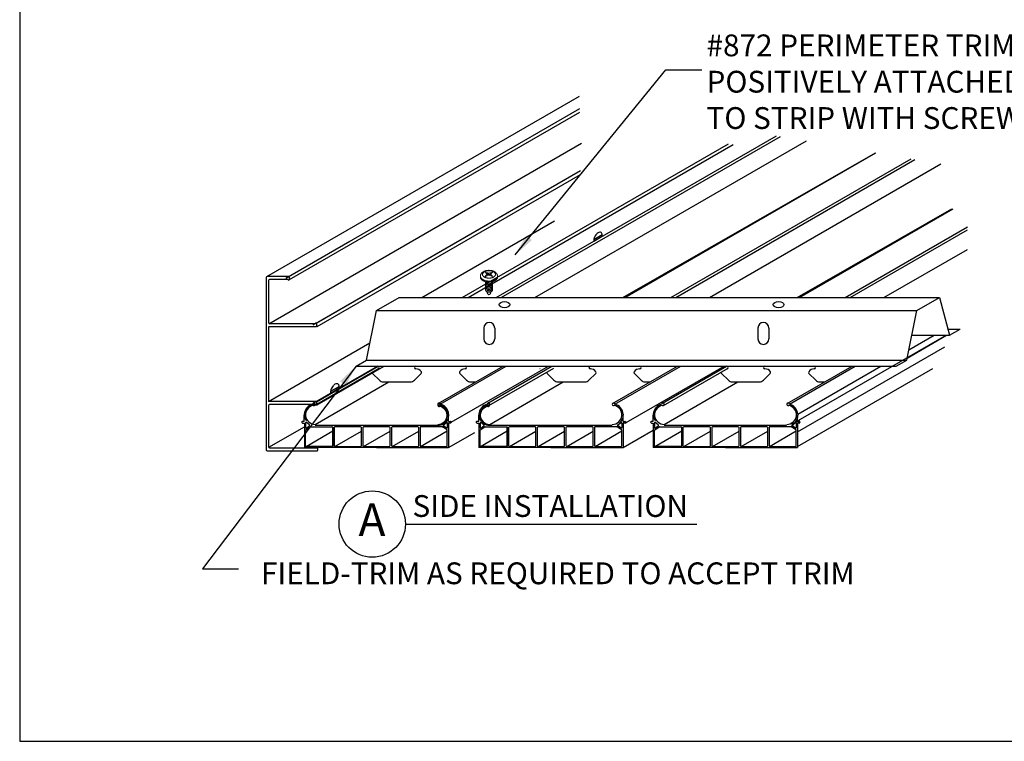
# Model space of a CAD drawing. Units: inches. Extents: x 43064 to 50852, y -12951 to -8210.
# Drawn here: x 43991 to 44014, y -9247 to -9231 of the extents above; entities that cross this region are included whole.
import ezdxf
from ezdxf.enums import TextEntityAlignment as Align

# ---------------------------------------------------------------- set-up
doc = ezdxf.new("R2010")
doc.units = ezdxf.units.IN
doc.header["$MEASUREMENT"] = 0
for name, color, linetype in [('Building', 1, 'Continuous'), ('Carriers', 132, 'Continuous'), ('Details', 7, 'Continuous'), ('Greyscale', 9, 'Continuous'), ('Notes', 12, 'Continuous'), ('Plasline', 253, 'Continuous'), ('Spacers', 1, 'Continuous')]:
    doc.layers.add(name, color=color, linetype=linetype)
doc.layers.add('NEW Non-binder', color=2, linetype='Continuous', plot=False)
doc.styles.add('RomanS', font='arial.ttf')
doc.styles.get("Standard").update_dxf_attribs({"font": 'arial.ttf', "height": 2})
doc.dimstyles.new('00 Std Half inch equals foot', dxfattribs={"dimscale": 48, "dimtxt": 0.0625, "dimasz": 0.0625, "dimexe": 0.03125, "dimexo": 0.03125, "dimgap": 0.03125, "dimtad": 0, "dimtih": 1, "dimtoh": 1, "dimdec": 4, "dimzin": 3, "dimdsep": 46, "dimlunit": 4, "dimtxsty": 'RomanS', "dimcen": 0.09375, "dimdle": 0.125, "dimazin": 0, "dimtfac": 0.75, "dimtdec": 4, "dimtofl": 0, "dimtmove": 1, "dimatfit": 3, "dimfxl": 0, "dimfrac": 1, "dimtolj": 1, "dimtzin": 0, "dimarcsym": 0})

msp = doc.modelspace()

# ---------------------------------------------------------------- linework, layer by layer
at = {"color": 7, "linetype": 'Continuous', "lineweight": 15}
for p, q in [((44002.23009, -9236.45739), (44002.15266, -9236.38874)), ((44002.2354, -9236.44864), (44002.22776, -9236.40912)), ((44002.24815, -9236.45315), (44002.22802, -9236.40894)), ((44002.22914, -9236.40953), (44002.2354, -9236.4161)), ((44002.2354, -9236.4161), (44002.2354, -9236.41138)), ((44002.2354, -9236.4161), (44002.24939, -9236.44971)), ((44002.24939, -9236.44971), (44002.31814, -9236.38874)), ((44002.03934, -9236.47852), (44002.03934, -9236.49967)), ((44002.22919, -9236.45776), (44002.19742, -9236.43356)), ((44002.2354, -9236.44864), (44002.2354, -9236.45537)), ((44002.24069, -9236.45742), (44002.2354, -9236.44864)), ((44002.24553, -9236.45449), (44002.24069, -9236.45742)), ((44002.24148, -9236.45753), (44002.24553, -9236.45449)), ((44002.24553, -9236.45449), (44002.27779, -9236.43801)), ((44002.24939, -9236.44971), (44002.27, -9236.43607)), ((44002.27, -9236.43607), (44002.27355, -9236.4334)), ((44002.27, -9236.43607), (44002.27703, -9236.43717)), ((44002.43147, -9236.49967), (44002.43147, -9236.47852))]:
    msp.add_line(p, q, dxfattribs=at)
for p, q in [((44009.18316, -9239.87677), (44012.71992, -9237.83482)), ((44009.31348, -9240.04945), (44012.68814, -9238.10109)), ((44001.36976, -9239.82779), (44003.59754, -9238.54158)), ((44005.38132, -9239.83694), (44007.62495, -9238.54158)), ((44009.31348, -9240.38657), (44012.41524, -9238.59577)), ((44001.29866, -9239.7493), (44001.22738, -9239.85615)), ((44001.31126, -9239.64231), (44001.29866, -9239.7493)), ((44005.3001, -9239.7493), (44005.22882, -9239.85615)), ((44005.3001, -9239.7493), (44005.22882, -9239.85615)), ((44005.3127, -9239.64231), (44005.3001, -9239.7493)), ((44005.3127, -9239.64231), (44005.3001, -9239.7493)), ((44009.30153, -9239.7493), (44009.23025, -9239.85615)), ((44009.31413, -9239.64231), (44009.30153, -9239.7493)), ((43997.18918, -9240.40394), (43998.00255, -9239.93434))]:
    msp.add_line(p, q)
at = {"color": 7, "linetype": 'Continuous', "lineweight": 15, "flags": 128}
for points in [[(44002.13018, -9236.49821), (44002.124, -9236.4944), (44002.11823, -9236.49038), (44002.11289, -9236.48616), (44002.10801, -9236.48176), (44002.1036, -9236.4772), (44002.09968, -9236.47249), (44002.09626, -9236.46765), (44002.09337, -9236.4627), (44002.091, -9236.45766), (44002.08916, -9236.45254), (44002.08787, -9236.44737), (44002.08713, -9236.44217), (44002.08694, -9236.43694), (44002.0873, -9236.43172), (44002.08821, -9236.42653), (44002.08966, -9236.42137), (44002.09166, -9236.41628), (44002.09419, -9236.41126), (44002.09725, -9236.40634), (44002.10082, -9236.40154), (44002.10489, -9236.39688), (44002.10945, -9236.39236), (44002.11447, -9236.38802), (44002.11994, -9236.38386), (44002.12584, -9236.3799), (44002.13215, -9236.37615), (44002.13884, -9236.37263), (44002.14589, -9236.36936), (44002.15327, -9236.36634), (44002.16096, -9236.36358), (44002.16892, -9236.3611), (44002.17714, -9236.35891), (44002.18556, -9236.357), (44002.19418, -9236.3554), (44002.20294, -9236.3541), (44002.21183, -9236.35312), (44002.2208, -9236.35245), (44002.22983, -9236.35209), (44002.23888, -9236.35205), (44002.24792, -9236.35233), (44002.25691, -9236.35293), (44002.26581, -9236.35385), (44002.27461, -9236.35507), (44002.28326, -9236.35661), (44002.29174, -9236.35844), (44002.3, -9236.36057), (44002.30802, -9236.36298), (44002.31578, -9236.36568), (44002.32323, -9236.36864), (44002.33036, -9236.37185), (44002.33714, -9236.37532), (44002.34354, -9236.37901), (44002.34954, -9236.38292), (44002.35511, -9236.38704), (44002.36024, -9236.39134), (44002.3649, -9236.39582), (44002.36909, -9236.40045), (44002.37277, -9236.40522), (44002.37595, -9236.41011), (44002.3786, -9236.41511), (44002.38073, -9236.42018), (44002.38231, -9236.42533), (44002.38335, -9236.43052), (44002.38383, -9236.43573), (44002.38377, -9236.44096), (44002.38315, -9236.44617), (44002.38199, -9236.45135), (44002.38028, -9236.45648), (44002.37804, -9236.46154), (44002.37526, -9236.46651), (44002.37196, -9236.47138), (44002.36816, -9236.47612), (44002.36386, -9236.48072), (44002.35909, -9236.48515), (44002.35386, -9236.48942), (44002.34818, -9236.49349), (44002.34209, -9236.49735), (44002.3356, -9236.50099), (44002.32874, -9236.5044), (44002.32153, -9236.50756), (44002.31401, -9236.51045), (44002.30619, -9236.51308), (44002.29811, -9236.51543), (44002.28979, -9236.51749), (44002.28127, -9236.51926), (44002.27258, -9236.52072), (44002.26376, -9236.52187), (44002.25483, -9236.52272), (44002.24582, -9236.52324), (44002.23678, -9236.52345), (44002.22774, -9236.52334), (44002.21872, -9236.52291), (44002.20976, -9236.52216), (44002.2009, -9236.52111), (44002.19217, -9236.51974), (44002.18359, -9236.51806), (44002.17521, -9236.51609), (44002.16706, -9236.51383), (44002.15915, -9236.51129), (44002.15153, -9236.50847), (44002.14423, -9236.50539), (44002.13726, -9236.50205), (44002.13065, -9236.49848)], [(44002.43147, -9236.49967), (44002.43131, -9236.50419), (44002.43062, -9236.5102), (44002.42937, -9236.51619), (44002.42757, -9236.52212), (44002.42523, -9236.528), (44002.42235, -9236.53379), (44002.41894, -9236.53948), (44002.41501, -9236.54507), (44002.41057, -9236.55052), (44002.40563, -9236.55583), (44002.40022, -9236.56098), (44002.39433, -9236.56596), (44002.38799, -9236.57075), (44002.38122, -9236.57533), (44002.37404, -9236.57971), (44002.36647, -9236.58385), (44002.35852, -9236.58776), (44002.35022, -9236.59142), (44002.3416, -9236.59482), (44002.33268, -9236.59794), (44002.32348, -9236.60079), (44002.31404, -9236.60336), (44002.30437, -9236.60563), (44002.2945, -9236.60759), (44002.28447, -9236.60926), (44002.27429, -9236.61061), (44002.26401, -9236.61165), (44002.25365, -9236.61237), (44002.24323, -9236.61277), (44002.23279, -9236.61285), (44002.22236, -9236.61261), (44002.21197, -9236.61205), (44002.20164, -9236.61117), (44002.19141, -9236.60997), (44002.1813, -9236.60846), (44002.17135, -9236.60665), (44002.16158, -9236.60453), (44002.15202, -9236.60211), (44002.14269, -9236.5994), (44002.13363, -9236.59641), (44002.12485, -9236.59315), (44002.11639, -9236.58962), (44002.10827, -9236.58584), (44002.1005, -9236.58181), (44002.09312, -9236.57755), (44002.08614, -9236.57307), (44002.07959, -9236.56838), (44002.07348, -9236.56349), (44002.06782, -9236.55843), (44002.06264, -9236.55319), (44002.05795, -9236.54781), (44002.05377, -9236.54229), (44002.05009, -9236.53665), (44002.04695, -9236.5309), (44002.04434, -9236.52507), (44002.04227, -9236.51916), (44002.04074, -9236.5132), (44002.03977, -9236.5072), (44002.03935, -9236.50118), (44002.03934, -9236.49967)]]:
    msp.add_lwpolyline(points, dxfattribs=at)
at = {"color": 8, "linetype": 'Continuous', "lineweight": 15, "flags": 128}
msp.add_lwpolyline([(44002.43147, -9236.4785), (44002.43131, -9236.48304), (44002.43062, -9236.48905), (44002.42937, -9236.49504), (44002.42757, -9236.50097), (44002.42523, -9236.50684), (44002.42235, -9236.51264), (44002.41894, -9236.51833), (44002.41501, -9236.52391), (44002.41057, -9236.52937), (44002.40563, -9236.53468), (44002.40022, -9236.53983), (44002.39433, -9236.54481), (44002.38799, -9236.5496), (44002.38122, -9236.55418), (44002.37404, -9236.55856), (44002.36647, -9236.5627), (44002.35852, -9236.56661), (44002.35022, -9236.57027), (44002.3416, -9236.57367), (44002.33268, -9236.57679), (44002.32348, -9236.57964), (44002.31404, -9236.58221), (44002.30437, -9236.58447), (44002.2945, -9236.58644), (44002.28447, -9236.58811), (44002.27429, -9236.58946), (44002.26401, -9236.5905), (44002.25365, -9236.59122), (44002.24323, -9236.59162), (44002.23279, -9236.5917), (44002.22236, -9236.59146), (44002.21197, -9236.5909), (44002.20164, -9236.59002), (44002.19141, -9236.58882), (44002.1813, -9236.58731), (44002.17135, -9236.5855), (44002.16158, -9236.58338), (44002.15202, -9236.58096), (44002.14269, -9236.57825), (44002.13363, -9236.57526), (44002.12485, -9236.572), (44002.11639, -9236.56847), (44002.10827, -9236.56469), (44002.1005, -9236.56066), (44002.09312, -9236.5564), (44002.08614, -9236.55191), (44002.07959, -9236.54722), (44002.07348, -9236.54234), (44002.06782, -9236.53727), (44002.06264, -9236.53204), (44002.05795, -9236.52666), (44002.05377, -9236.52114), (44002.05009, -9236.5155), (44002.04695, -9236.50975), (44002.04434, -9236.50392), (44002.04227, -9236.49801), (44002.04074, -9236.49205), (44002.03977, -9236.48605), (44002.03935, -9236.48003), (44002.03934, -9236.47853)], dxfattribs=at)
at = {"color": 7, "linetype": 'Continuous', "lineweight": 15}
for points, knots in [([(44002.2354, -9236.3442), (44002.23207, -9236.34423), (44002.22738, -9236.34427), (44002.22044, -9236.34455), (44002.2145, -9236.34489), (44002.20744, -9236.34547), (44002.20005, -9236.34625), (44002.19235, -9236.34726), (44002.18447, -9236.34852), (44002.17648, -9236.35004), (44002.16844, -9236.35181), (44002.16039, -9236.35385), (44002.15238, -9236.35615), (44002.14444, -9236.35873), (44002.1366, -9236.36157), (44002.12889, -9236.36469), (44002.12134, -9236.36809), (44002.11397, -9236.37176), (44002.10682, -9236.3757), (44002.09989, -9236.37992), (44002.09324, -9236.3844), (44002.08687, -9236.38914), (44002.08082, -9236.39414), (44002.07511, -9236.39937), (44002.06977, -9236.40483), (44002.06481, -9236.41051), (44002.06026, -9236.41638), (44002.05613, -9236.42243), (44002.05243, -9236.42865), (44002.04917, -9236.43502), (44002.04636, -9236.44152), (44002.04401, -9236.44814), (44002.04212, -9236.45487), (44002.04069, -9236.46169), (44002.03978, -9236.46857), (44002.03934, -9236.4742), (44002.03938, -9236.47753), (44002.0394, -9236.47853)], [0, 0, 0, 0, 0.03402357, 0.04791797, 0.07096506, 0.09490024, 0.1205806, 0.14738404, 0.17506513, 0.20343043, 0.23234573, 0.26171425, 0.29146489, 0.32154396, 0.35190923, 0.3825254, 0.41336045, 0.44438253, 0.47555718, 0.50683778, 0.53816973, 0.5694974, 0.60076007, 0.63189559, 0.66284518, 0.69355883, 0.72399997, 0.75414863, 0.78400254, 0.81357625, 0.84289905, 0.87201223, 0.90096639, 0.92981918, 0.95863353, 0.98747655, 1, 1, 1, 1]), ([(44002.15266, -9236.38874), (44002.1652, -9236.39206), (44002.17774, -9236.39539), (44002.20279, -9236.40213), (44002.21531, -9236.40552), (44002.22776, -9236.40912)], [0, 0, 0, 0, 0.5, 0.5, 1, 1, 1, 1]), ([(44002.19742, -9236.43356), (44002.18973, -9236.42594), (44002.18229, -9236.41848), (44002.16744, -9236.40358), (44002.16005, -9236.39616), (44002.15266, -9236.38874)], [0, 0, 0, 0, 0.5, 0.5, 1, 1, 1, 1]), ([(44002.43141, -9236.47849), (44002.43142, -9236.47718), (44002.43144, -9236.47353), (44002.43093, -9236.46753), (44002.42991, -9236.46053), (44002.42836, -9236.45354), (44002.4263, -9236.44659), (44002.42372, -9236.43969), (44002.4206, -9236.43286), (44002.41695, -9236.42612), (44002.41274, -9236.41947), (44002.40814, -9236.41317), (44002.40321, -9236.40724), (44002.39802, -9236.40168), (44002.39243, -9236.39631), (44002.38644, -9236.39114), (44002.38008, -9236.38621), (44002.37338, -9236.38152), (44002.36635, -9236.37709), (44002.35903, -9236.37292), (44002.35145, -9236.36904), (44002.34363, -9236.36543), (44002.3356, -9236.36211), (44002.32738, -9236.35907), (44002.31899, -9236.35632), (44002.31047, -9236.35386), (44002.30183, -9236.35168), (44002.29312, -9236.34979), (44002.28437, -9236.34818), (44002.27566, -9236.34686), (44002.26716, -9236.34583), (44002.2593, -9236.34511), (44002.25244, -9236.34466), (44002.24606, -9236.34437), (44002.24052, -9236.34422), (44002.23685, -9236.3442), (44002.2354, -9236.3442)], [0, 0, 0, 0, 0.0163454, 0.04546445, 0.07480907, 0.10445808, 0.13449284, 0.16499647, 0.19605245, 0.22774218, 0.26014118, 0.29331373, 0.3237851, 0.35468606, 0.38597688, 0.41760218, 0.44949386, 0.48157772, 0.51378031, 0.54603462, 0.57827895, 0.61045746, 0.64254, 0.67450309, 0.70632776, 0.73799552, 0.7694828, 0.80075177, 0.83173218, 0.86227821, 0.89204354, 0.9200007, 0.94337892, 0.96245948, 0.98525068, 1, 1, 1, 1]), ([(44002.2354, -9236.41138), (44002.24908, -9236.40726), (44002.26288, -9236.40352), (44002.29049, -9236.39607), (44002.30432, -9236.3924), (44002.31814, -9236.38874)], [0, 0, 0, 0, 0.5, 0.5, 1, 1, 1, 1]), ([(44002.31814, -9236.38874), (44002.31079, -9236.39613), (44002.30342, -9236.40353), (44002.28862, -9236.41837), (44002.2812, -9236.4258), (44002.27355, -9236.4334)], [0, 0, 0, 0, 0.5, 0.5, 1, 1, 1, 1]), ([(44002.13018, -9236.49821), (44002.14132, -9236.48734), (44002.15246, -9236.47648), (44002.17479, -9236.45483), (44002.18594, -9236.44398), (44002.19742, -9236.43356)], [0, 0, 0, 0, 0.5, 0.5, 1, 1, 1, 1]), ([(44002.23511, -9236.45532), (44002.21787, -9236.46241), (44002.20042, -9236.46963), (44002.16555, -9236.48404), (44002.1481, -9236.49126), (44002.13065, -9236.49848)], [0, 0, 0, 0, 0.5, 0.5, 1, 1, 1, 1]), ([(44002.31814, -9236.48427), (44002.30427, -9236.47941), (44002.2904, -9236.47456), (44002.26269, -9236.46489), (44002.24884, -9236.46006), (44002.23511, -9236.45532)], [0, 0, 0, 0, 0.5, 0.5, 1, 1, 1, 1]), ([(44002.27779, -9236.43801), (44002.28465, -9236.44555), (44002.29137, -9236.45326), (44002.30479, -9236.46873), (44002.31147, -9236.47649), (44002.31814, -9236.48427)], [0, 0, 0, 0, 0.5, 0.5, 1, 1, 1, 1])]:
    msp.add_open_spline(points, degree=3, knots=knots, dxfattribs=at)
for points in [[(44002.22776, -9236.40912), (44002.22785, -9236.40906), (44002.22793, -9236.409), (44002.22802, -9236.40894)], [(44002.22802, -9236.40894), (44002.22839, -9236.40913), (44002.22877, -9236.40933), (44002.22914, -9236.40953)], [(44002.22914, -9236.40953), (44002.23123, -9236.41014), (44002.23332, -9236.41075), (44002.2354, -9236.41138)], [(44002.12942, -9236.49899), (44002.12967, -9236.49873), (44002.12992, -9236.49847), (44002.13018, -9236.49821)], [(44002.13065, -9236.49848), (44002.13024, -9236.49865), (44002.12983, -9236.49882), (44002.12942, -9236.49899)], [(44002.27355, -9236.4334), (44002.27472, -9236.43465), (44002.27587, -9236.43591), (44002.27703, -9236.43717)], [(44002.27703, -9236.43717), (44002.2774, -9236.4374), (44002.27777, -9236.43764), (44002.27814, -9236.43787)], [(44002.27814, -9236.43787), (44002.27802, -9236.43792), (44002.27791, -9236.43796), (44002.27779, -9236.43801)]]:
    msp.add_open_spline(points, degree=3, dxfattribs=at)
at = {"layer": 'Building'}
for p, q in [((43997.14144, -9236.48613), (44004.31137, -9232.34658)), ((43997.1898, -9237.56809), (44004.35972, -9233.42854)), ((44000.69468, -9236.96851), (44003.73646, -9235.21233)), ((43997.18394, -9239.35189), (43999.50757, -9238.01035))]:
    msp.add_line(p, q, dxfattribs=at)
at = {"layer": 'Carriers'}
for p, q in [((43999.65938, -9237.26862), (44000.17918, -9236.96851)), ((44000.17918, -9236.96851), (44012.56597, -9236.96851)), ((44012.04617, -9237.26862), (44012.56597, -9236.96851)), ((44012.56597, -9236.96851), (44012.79815, -9237.83482)), ((43999.4272, -9238.40303), (43999.65938, -9237.26862)), ((43999.65938, -9237.26862), (44012.04617, -9237.26862)), ((44011.81399, -9238.40303), (44012.04617, -9237.26862)), ((44002.11794, -9237.66725), (44002.11794, -9237.91734)), ((44002.36803, -9237.66725), (44002.36803, -9237.91734)), ((44008.40253, -9237.66725), (44008.40253, -9237.91734)), ((44008.65262, -9237.66725), (44008.65262, -9237.91734)), ((44012.76101, -9237.69627), (44013.03812, -9237.69627)), ((44012.79815, -9237.83482), (44013.03812, -9237.69627)), ((44011.93028, -9237.83482), (44012.79815, -9237.83482)), ((43999.18722, -9238.54158), (43999.4272, -9238.40303)), ((43999.4272, -9238.40303), (44011.81399, -9238.40303)), ((44011.57401, -9238.54158), (44011.81399, -9238.40303)), ((43999.18722, -9238.54158), (44011.57401, -9238.54158)), ((44000.27619, -9238.54158), (44000.49328, -9238.54158)), ((44001.19126, -9238.54158), (44001.40835, -9238.54158)), ((44002.27691, -9238.54158), (44002.494, -9238.54158)), ((44004.27763, -9238.54158), (44004.49472, -9238.54158)), ((44005.19269, -9238.54158), (44005.40978, -9238.54158)), ((44008.5615, -9238.54158), (44008.77859, -9238.54158)), ((44009.47657, -9238.54158), (44009.69366, -9238.54158)), ((43999.56728, -9238.71089), (43999.72347, -9238.86708)), ((43999.81189, -9238.90371), (44000.43681, -9238.90371)), ((44000.68142, -9238.71089), (44000.52523, -9238.86708)), ((44001.56799, -9238.71089), (44001.72419, -9238.86708)), ((44001.81261, -9238.90371), (44001.92777, -9238.90371)), ((44003.56871, -9238.71089), (44003.7249, -9238.86708)), ((44003.81332, -9238.90371), (44004.43825, -9238.90371)), ((44004.68286, -9238.71089), (44004.52667, -9238.86708)), ((44005.56943, -9238.71089), (44005.72562, -9238.86708)), ((44005.81404, -9238.90371), (44005.92921, -9238.90371)), ((44007.57015, -9238.71089), (44007.72634, -9238.86708)), ((44007.81476, -9238.90371), (44008.43968, -9238.90371)), ((44008.68429, -9238.71089), (44008.5281, -9238.86708)), ((44009.57087, -9238.71089), (44009.72706, -9238.86708)), ((44009.81548, -9238.90371), (44009.93064, -9238.90371))]:
    msp.add_line(p, q, dxfattribs=at)
for centre, radius, start, end in [((44002.24299, -9237.66725), 0.12504, 0.000024, 179.999976), ((44008.52758, -9237.66725), 0.12504, 0.000024, 179.999976), ((44002.24299, -9237.91734), 0.12504, 180, 0), ((44008.52758, -9237.91734), 0.12504, 180, 0), ((43999.5885, -9238.68967), 0.03001, 147.791541, 225), ((43999.69007, -9238.75365), 0.15005, 90, 91.630448), ((43999.69007, -9238.57259), 0.03101, 270, 89.999962), ((44000.55863, -9238.57259), 0.03101, 90.000038, 270), ((44000.55863, -9238.75365), 0.15005, 32.208436, 90), ((44000.6602, -9238.68967), 0.03001, 315, 32.208436), ((44001.58922, -9238.68967), 0.03001, 147.791541, 225), ((44001.69079, -9238.75365), 0.15005, 90, 147.791541), ((44001.69079, -9238.57259), 0.03101, 270, 89.999962), ((44003.40907, -9238.75365), 0.15005, 90, 91.630448), ((44003.58993, -9238.68967), 0.03001, 147.791541, 225), ((44004.56007, -9238.57259), 0.03101, 90.000038, 270), ((44004.56007, -9238.75365), 0.15005, 32.208436, 90), ((44004.66164, -9238.68967), 0.03001, 315, 32.208436), ((44005.59065, -9238.68967), 0.03001, 147.791541, 225), ((44005.69222, -9238.75365), 0.15005, 90, 147.791541), ((44005.69222, -9238.57259), 0.03101, 270, 89.999962), ((44007.59137, -9238.68967), 0.03001, 147.791541, 225), ((44007.69294, -9238.75365), 0.15005, 90, 91.630448), ((44007.69294, -9238.57259), 0.03101, 270, 89.999962), ((44008.5615, -9238.57259), 0.03101, 90.000038, 270), ((44008.5615, -9238.75365), 0.15005, 32.208436, 90), ((44008.66307, -9238.68967), 0.03001, 315, 32.208436), ((44009.59209, -9238.68967), 0.03001, 147.791541, 225), ((44009.69366, -9238.75365), 0.15005, 90, 147.791541), ((44009.69366, -9238.57259), 0.03101, 270, 89.999962), ((43999.81189, -9238.77866), 0.12504, 225, 270), ((44000.43681, -9238.77866), 0.12504, 270, 315), ((44001.81261, -9238.77866), 0.12504, 225, 270), ((44003.81332, -9238.77866), 0.12504, 225, 270), ((44004.43825, -9238.77866), 0.12504, 270, 315), ((44005.81404, -9238.77866), 0.12504, 225, 270), ((44007.81476, -9238.77866), 0.12504, 225, 270), ((44008.43968, -9238.77866), 0.12504, 270, 315), ((44009.81548, -9238.77866), 0.12504, 225, 270)]:
    msp.add_arc(centre, radius, start, end, dxfattribs=at)
for centre in [(44002.59177, -9237.13003), (44008.87636, -9237.13003)]:
    msp.add_ellipse(centre, major_axis=(-0.12252, 0), ratio=0.57735027, dxfattribs=at)
at = {"layer": 'Details'}
for p, q in [((43997.64508, -9236.48418), (44004.31561, -9232.63295)), ((43997.66068, -9236.55711), (44004.31682, -9232.71419)), ((44001.62192, -9236.96851), (44007.72762, -9233.44338)), ((44001.75998, -9236.96851), (44007.83726, -9233.45979)), ((43998.27353, -9237.55347), (44004.33667, -9234.05292)), ((43998.29817, -9237.63107), (44004.33802, -9234.14396)), ((44004.63992, -9235.63585), (44004.83282, -9235.52448)), ((44004.64123, -9235.67216), (44004.83228, -9235.56187)), ((43998.28474, -9239.35705), (43999.69718, -9238.54158)), ((43998.29817, -9239.42901), (43999.83525, -9238.54158)), ((43998.606, -9239.11701), (43998.7989, -9239.00564)), ((43998.60731, -9239.15332), (43998.79835, -9239.04302))]:
    msp.add_line(p, q, dxfattribs=at)
msp.add_lwpolyline([(43997.18918, -9239.35119), (43997.18918, -9237.63575), (43998.27059, -9237.63575, 0.41421356), (43998.29059, -9237.61575), (43998.29059, -9237.57325, 1), (43998.25059, -9237.57325), (43997.20918, -9237.57325, -0.41421356), (43997.18918, -9237.55325), (43997.18918, -9236.56794, -0.41421356), (43997.20918, -9236.54794), (43997.62291, -9236.54794, 1), (43997.66291, -9236.54794), (43997.66291, -9236.50544, 0.41421356), (43997.64291, -9236.48544), (43997.14668, -9236.48544, 0.41421356), (43997.12668, -9236.50544), (43997.12668, -9237.61575), (43997.12668, -9240.46644, 0.41421356), (43997.14668, -9240.48644), (43998.29418, -9240.48644, 0.41421356), (43998.31418, -9240.46644), (43998.31418, -9240.42394), (43997.20918, -9240.42394, -0.41421356), (43997.18918, -9240.40394), (43997.18918, -9239.43369, -0.41421356), (43997.20918, -9239.41369), (43998.25059, -9239.41369, 1), (43998.29059, -9239.41369), (43998.29059, -9239.37119, 0.41421356), (43998.27059, -9239.35119)], format="xyb", close=True, dxfattribs=at)
for centre, radius, start, end in [((44004.87357, -9235.67458), 0.23778, 136.550524, 150), ((44004.81522, -9235.6193), 0.15739, 120, 136.550524), ((44004.78677, -9235.57003), 0.1005, 95.65713, 120), ((44004.78156, -9235.51745), 0.04766, 60, 95.65713), ((44004.78156, -9235.51745), 0.04766, 24.34287, 60), ((44004.73342, -9235.53923), 0.1005, 360, 24.34287), ((44004.79652, -9235.65169), 0.15739, 163.449476, 180), ((44004.73962, -9235.65169), 0.1005, 180, 193.235442), ((44004.87357, -9235.67458), 0.23778, 150, 163.449476), ((44004.67652, -9235.53923), 0.15739, 350.573943, 0), ((43998.76259, -9239.13284), 0.15739, 163.449476, 180), ((43998.83965, -9239.15574), 0.23778, 150, 163.449476), ((43998.83965, -9239.15574), 0.23778, 136.550524, 150), ((43998.78227, -9239.0945), 0.15739, 120, 136.550524), ((43998.75382, -9239.04523), 0.1005, 95.65713, 120), ((43998.74861, -9238.99264), 0.04766, 60, 95.65713), ((43998.74861, -9238.99264), 0.04766, 24.34287, 60), ((43998.70047, -9239.01443), 0.1005, 360, 24.34287), ((43998.64357, -9239.01443), 0.15739, 349.531759, 0), ((43998.70569, -9239.13284), 0.1005, 180, 194.53795)]:
    msp.add_arc(centre, radius, start, end, dxfattribs=at)
at = {"layer": 'Greyscale', "color": 9, "linetype": 'Continuous', "lineweight": 15}
for p, q in [((44002.1729, -9236.60695), (44002.1729, -9236.6165)), ((44002.2979, -9236.6165), (44002.2979, -9236.60695)), ((44002.17706, -9236.66651), (44002.1912, -9236.67467)), ((44002.17706, -9236.69917), (44002.1912, -9236.70734)), ((44002.17706, -9236.73183), (44002.1912, -9236.74)), ((44002.17706, -9236.76449), (44002.1912, -9236.77266)), ((44002.17706, -9236.79715), (44002.1912, -9236.80532)), ((44002.17706, -9236.82981), (44002.1912, -9236.83798)), ((44002.2796, -9236.67467), (44002.29375, -9236.66651)), ((44002.2796, -9236.70734), (44002.29375, -9236.69917)), ((44002.2796, -9236.74), (44002.29375, -9236.73183)), ((44002.2796, -9236.77266), (44002.29375, -9236.76449)), ((44002.2796, -9236.80532), (44002.29375, -9236.79715)), ((44002.2796, -9236.83798), (44002.29375, -9236.82981))]:
    msp.add_line(p, q, dxfattribs=at)
at = {"layer": 'Greyscale', "color": 9, "linetype": 'Continuous', "lineweight": 15, "flags": 128}
for points in [[(44002.16744, -9236.60584), (44002.1674, -9236.60587), (44002.16382, -9236.60916), (44002.16071, -9236.61261), (44002.1581, -9236.61619), (44002.15601, -9236.61988), (44002.15445, -9236.62366), (44002.15342, -9236.6275), (44002.15294, -9236.63138), (44002.15301, -9236.63526), (44002.15363, -9236.63913), (44002.15479, -9236.64296), (44002.15649, -9236.64672), (44002.15871, -9236.65039), (44002.16144, -9236.65394), (44002.16467, -9236.65735), (44002.16836, -9236.66059), (44002.17251, -9236.66366), (44002.17707, -9236.66651)], [(44002.1729, -9236.6165), (44002.17301, -9236.61862), (44002.17363, -9236.62198), (44002.17479, -9236.6253), (44002.17648, -9236.62854), (44002.17869, -9236.63167), (44002.1814, -9236.63467), (44002.18458, -9236.63751), (44002.18821, -9236.64016), (44002.19226, -9236.64261), (44002.19668, -9236.64483), (44002.20144, -9236.64679), (44002.20651, -9236.6485), (44002.21182, -9236.64992), (44002.21735, -9236.65105), (44002.22303, -9236.65187), (44002.22882, -9236.65238), (44002.23467, -9236.65258), (44002.24053, -9236.65246), (44002.24634, -9236.65203), (44002.25205, -9236.65128), (44002.25762, -9236.65023), (44002.26299, -9236.64888), (44002.26812, -9236.64725), (44002.27296, -9236.64534), (44002.27748, -9236.64319), (44002.28162, -9236.64079), (44002.28536, -9236.63819), (44002.28865, -9236.63539), (44002.29148, -9236.63243), (44002.29382, -9236.62933), (44002.29565, -9236.62611), (44002.29694, -9236.62282), (44002.29769, -9236.61946), (44002.2979, -9236.6165)], [(44002.17707, -9236.66651), (44002.18202, -9236.66915), (44002.18732, -9236.67154), (44002.19294, -9236.67367), (44002.19885, -9236.67553), (44002.205, -9236.67711), (44002.21135, -9236.67839), (44002.21787, -9236.67937), (44002.2245, -9236.68004), (44002.2312, -9236.6804), (44002.23793, -9236.68044), (44002.24464, -9236.68016), (44002.25129, -9236.67957), (44002.25784, -9236.67867), (44002.26423, -9236.67746), (44002.27044, -9236.67595), (44002.27641, -9236.67416), (44002.28211, -9236.67209), (44002.2875, -9236.66977), (44002.29254, -9236.66719), (44002.2972, -9236.66439), (44002.30145, -9236.66138), (44002.30526, -9236.65817), (44002.3086, -9236.6548), (44002.31146, -9236.65129), (44002.31381, -9236.64765), (44002.31564, -9236.64391), (44002.31694, -9236.64009), (44002.31769, -9236.63623), (44002.3179, -9236.63235), (44002.31756, -9236.62847), (44002.31667, -9236.62462), (44002.31524, -9236.62082), (44002.31327, -9236.61711), (44002.31079, -9236.61349), (44002.30781, -9236.61001), (44002.30435, -9236.60668), (44002.30337, -9236.60584)], [(44002.17707, -9236.69917), (44002.18202, -9236.70181), (44002.18732, -9236.7042), (44002.19294, -9236.70633), (44002.19885, -9236.70819), (44002.205, -9236.70977), (44002.21135, -9236.71105), (44002.21787, -9236.71203), (44002.2245, -9236.71271), (44002.2312, -9236.71306), (44002.23793, -9236.7131), (44002.24464, -9236.71282), (44002.25129, -9236.71223), (44002.25784, -9236.71133), (44002.26423, -9236.71012), (44002.27044, -9236.70862), (44002.27641, -9236.70682), (44002.28211, -9236.70476), (44002.2875, -9236.70243), (44002.29254, -9236.69985), (44002.2972, -9236.69705), (44002.30145, -9236.69404), (44002.30526, -9236.69084), (44002.3086, -9236.68746), (44002.31146, -9236.68395), (44002.31381, -9236.68031), (44002.31564, -9236.67657), (44002.31694, -9236.67276), (44002.31769, -9236.66889), (44002.3179, -9236.66501), (44002.31756, -9236.66113), (44002.31667, -9236.65728), (44002.31524, -9236.65348), (44002.31327, -9236.64977), (44002.3129, -9236.64917)], [(44002.17707, -9236.73184), (44002.18202, -9236.73447), (44002.18732, -9236.73686), (44002.19294, -9236.73899), (44002.19885, -9236.74086), (44002.205, -9236.74243), (44002.21135, -9236.74372), (44002.21787, -9236.7447), (44002.2245, -9236.74537), (44002.2312, -9236.74572), (44002.23793, -9236.74576), (44002.24464, -9236.74549), (44002.25129, -9236.74489), (44002.25784, -9236.74399), (44002.26423, -9236.74278), (44002.27044, -9236.74128), (44002.27641, -9236.73948), (44002.28211, -9236.73742), (44002.2875, -9236.73509), (44002.29254, -9236.73252), (44002.2972, -9236.72971), (44002.30145, -9236.7267), (44002.30526, -9236.7235), (44002.3086, -9236.72013), (44002.31146, -9236.71661), (44002.31381, -9236.71297), (44002.31564, -9236.70923), (44002.31694, -9236.70542), (44002.31769, -9236.70156), (44002.3179, -9236.69767), (44002.31756, -9236.69379), (44002.31667, -9236.68994), (44002.31524, -9236.68615), (44002.31327, -9236.68243), (44002.3129, -9236.68183)], [(44002.17707, -9236.7645), (44002.18202, -9236.76713), (44002.18732, -9236.76952), (44002.19294, -9236.77166), (44002.19885, -9236.77352), (44002.205, -9236.77509), (44002.21135, -9236.77638), (44002.21787, -9236.77736), (44002.2245, -9236.77803), (44002.2312, -9236.77838), (44002.23793, -9236.77842), (44002.24464, -9236.77815), (44002.25129, -9236.77755), (44002.25784, -9236.77665), (44002.26423, -9236.77544), (44002.27044, -9236.77394), (44002.27641, -9236.77215), (44002.28211, -9236.77008), (44002.2875, -9236.76775), (44002.29254, -9236.76518), (44002.2972, -9236.76237), (44002.30145, -9236.75936), (44002.30526, -9236.75616), (44002.3086, -9236.75279), (44002.31146, -9236.74927), (44002.31381, -9236.74563), (44002.31564, -9236.74189), (44002.31694, -9236.73808), (44002.31769, -9236.73422), (44002.3179, -9236.73033), (44002.31756, -9236.72645), (44002.31667, -9236.7226), (44002.31524, -9236.71881), (44002.31327, -9236.71509), (44002.3129, -9236.71449)], [(44002.17707, -9236.79716), (44002.18202, -9236.79979), (44002.18732, -9236.80218), (44002.19294, -9236.80432), (44002.19885, -9236.80618), (44002.205, -9236.80776), (44002.21135, -9236.80904), (44002.21787, -9236.81002), (44002.2245, -9236.81069), (44002.2312, -9236.81105), (44002.23793, -9236.81109), (44002.24464, -9236.81081), (44002.25129, -9236.81022), (44002.25784, -9236.80931), (44002.26423, -9236.80811), (44002.27044, -9236.8066), (44002.27641, -9236.80481), (44002.28211, -9236.80274), (44002.2875, -9236.80041), (44002.29254, -9236.79784), (44002.2972, -9236.79504), (44002.30145, -9236.79202), (44002.30526, -9236.78882), (44002.3086, -9236.78545), (44002.31146, -9236.78193), (44002.31381, -9236.77829), (44002.31564, -9236.77455), (44002.31694, -9236.77074), (44002.31769, -9236.76688), (44002.3179, -9236.763), (44002.31756, -9236.75912), (44002.31667, -9236.75526), (44002.31524, -9236.75147), (44002.31327, -9236.74775), (44002.3129, -9236.74715)], [(44002.17707, -9236.82982), (44002.18202, -9236.83245), (44002.18732, -9236.83484), (44002.19294, -9236.83698), (44002.19885, -9236.83884), (44002.205, -9236.84042), (44002.21135, -9236.8417), (44002.21787, -9236.84268), (44002.2245, -9236.84335), (44002.2312, -9236.84371), (44002.23793, -9236.84375), (44002.24464, -9236.84347), (44002.25129, -9236.84288), (44002.25784, -9236.84198), (44002.26423, -9236.84077), (44002.27044, -9236.83926), (44002.27641, -9236.83747), (44002.28211, -9236.8354), (44002.2875, -9236.83307), (44002.29254, -9236.8305), (44002.2972, -9236.8277), (44002.30145, -9236.82468), (44002.30526, -9236.82148), (44002.3086, -9236.81811), (44002.31146, -9236.81459), (44002.31381, -9236.81095), (44002.31564, -9236.80721), (44002.31694, -9236.8034), (44002.31769, -9236.79954), (44002.3179, -9236.79566), (44002.31756, -9236.79178), (44002.31667, -9236.78793), (44002.31524, -9236.78413), (44002.31327, -9236.78041), (44002.3129, -9236.77981)]]:
    msp.add_lwpolyline(points, dxfattribs=at)
at = {"layer": 'Greyscale', "color": 9, "linetype": 'Continuous', "lineweight": 15}
for centre, radius, start, end in [((44002.18923, -9236.66584), 0.03549, 151.97998, 249.951848), ((44002.18923, -9236.6985), 0.03549, 151.97998, 249.951848), ((44002.18923, -9236.73116), 0.03549, 151.97998, 249.951848), ((44002.18923, -9236.76382), 0.03549, 151.97998, 249.951848), ((44002.18923, -9236.79648), 0.03549, 151.97998, 249.951848), ((44002.2354, -9236.58969), 0.09579, 242.526323, 297.479052), ((44002.2354, -9236.62235), 0.09579, 242.526323, 297.479052), ((44002.2354, -9236.65501), 0.09579, 242.526323, 297.479052), ((44002.2354, -9236.68767), 0.09579, 242.526323, 297.479052), ((44002.2354, -9236.72033), 0.09579, 242.526323, 297.479052), ((44002.2354, -9236.753), 0.09579, 242.526323, 297.479052)]:
    msp.add_arc(centre, radius, start, end, dxfattribs=at)
msp.add_open_spline([(44002.1823, -9236.83284), (44002.2, -9236.87039), (44002.2354, -9236.94549), (44002.27081, -9236.87039), (44002.28851, -9236.83284)], degree=3, dxfattribs=at)
at = {"layer": 'NEW Non-binder', "ltscale": 12}
msp.add_lwpolyline([(43991.47596, -9247.14846), (44051.47596, -9247.14846), (44051.47596, -9202.14846), (43991.47596, -9202.14846)], close=True, dxfattribs=at)
at = {"layer": 'Notes'}
msp.add_line((44000.31952, -9242.16413), (44007.00225, -9242.16413), dxfattribs=at)
msp.add_circle((43999.55907, -9242.16452), 0.76045, dxfattribs=at)
at = {"layer": 'Plasline'}
for p, q in [((44002.40084, -9236.96851), (44008.82957, -9233.25688)), ((44002.51796, -9236.96851), (44008.91982, -9233.27239)), ((44003.29002, -9236.96851), (44009.51481, -9233.37463)), ((44005.30287, -9236.96851), (44011.09675, -9233.64646)), ((44005.35647, -9236.96851), (44011.1073, -9233.64827)), ((44006.40227, -9236.96851), (44011.91324, -9233.78676)), ((44006.51939, -9236.96851), (44012.00349, -9233.80226)), ((44007.29146, -9236.96851), (44012.59848, -9233.9045)), ((43998.20871, -9237.5909), (44004.33667, -9234.05292)), ((44009.30431, -9236.96851), (44012.85185, -9234.93445)), ((44009.3579, -9236.96851), (44012.881, -9234.93445)), ((44010.40371, -9236.96851), (44013.20678, -9235.35016)), ((44010.52083, -9236.96851), (44013.20678, -9235.41777)), ((43997.58025, -9236.52161), (43999.04775, -9235.67435)), ((44011.29289, -9236.96851), (44013.20678, -9235.86353)), ((44011.8235, -9238.35657), (44012.72718, -9237.83482)), ((44011.86134, -9238.17168), (44012.44479, -9237.83482)), ((43998.20871, -9239.38884), (43999.67621, -9238.54158)), ((43998.23376, -9239.44199), (43999.71861, -9238.58472)), ((44001.06835, -9239.39648), (44002.55935, -9238.54158)), ((44001.12038, -9239.41422), (44002.63184, -9238.54158)), ((44002.21015, -9239.38884), (44003.67765, -9238.54158)), ((44002.2352, -9239.44199), (44003.72004, -9238.58472)), ((44005.06978, -9239.39648), (44006.56078, -9238.54158)), ((44005.12182, -9239.41422), (44006.63328, -9238.54158)), ((44006.21158, -9239.38884), (44007.67908, -9238.54158)), ((44006.23663, -9239.44199), (44007.72148, -9238.58472)), ((44009.07122, -9239.39648), (44010.56222, -9238.54158)), ((44009.12325, -9239.41422), (44010.63471, -9238.54158)), ((44009.31413, -9239.64231), (44011.22066, -9238.54158)), ((43998.25112, -9239.87773), (43999.93817, -9238.90371)), ((44002.25255, -9239.87773), (44003.9396, -9238.90371)), ((44006.25399, -9239.87773), (44007.94104, -9238.90371)), ((43998.04255, -9240.38275), (43998.65452, -9240.02943)), ((44001.06094, -9239.90346), (43998.25144, -9239.90346)), ((43998.70348, -9240.38275), (43999.31253, -9240.03111)), ((43999.29253, -9239.93312), (43998.70389, -9239.93312)), ((43999.36149, -9240.38275), (43999.97054, -9240.03111)), ((43999.95054, -9239.93312), (43999.36191, -9239.93312)), ((44000.0195, -9240.38275), (44000.62856, -9240.03111)), ((44000.60856, -9239.93312), (44000.01992, -9239.93312)), ((44000.66793, -9240.38275), (44001.27977, -9240.0295)), ((44002.04255, -9240.38275), (44002.65452, -9240.02943)), ((44005.06094, -9239.90346), (44002.25144, -9239.90346)), ((44002.70348, -9240.38275), (44003.31253, -9240.03111)), ((44003.29253, -9239.93312), (44002.70389, -9239.93312)), ((44003.36149, -9240.38275), (44003.97054, -9240.03111)), ((44003.95054, -9239.93312), (44003.36191, -9239.93312)), ((44004.0195, -9240.38275), (44004.62856, -9240.03111)), ((44004.60856, -9239.93312), (44004.01992, -9239.93312)), ((44004.66793, -9240.38275), (44005.27977, -9240.0295)), ((44005.30977, -9240.41212), (44006.00255, -9240.01215)), ((44005.35614, -9239.84644), (44005.40199, -9239.81997)), ((44006.04255, -9240.38275), (44006.65452, -9240.02943)), ((44009.06094, -9239.90346), (44006.25144, -9239.90346)), ((44006.70348, -9240.38275), (44007.31253, -9240.03111)), ((44007.29253, -9239.93312), (44006.70389, -9239.93312)), ((44007.36149, -9240.38275), (44007.97054, -9240.03111)), ((44007.95054, -9239.93312), (44007.36191, -9239.93312)), ((44008.0195, -9240.38275), (44008.62856, -9240.03111)), ((44008.60856, -9239.93312), (44008.01992, -9239.93312)), ((44008.66793, -9240.38275), (44009.27977, -9240.0295)), ((44001.30977, -9240.41212), (44001.91204, -9240.0644))]:
    msp.add_line(p, q, dxfattribs=at)
at = {"layer": 'Plasline', "linetype": 'Continuous'}
for p, q in [((43998.00183, -9239.8082), (43997.96215, -9239.8082)), ((44001.31049, -9239.8082), (44001.35017, -9239.8082)), ((44002.00183, -9239.8082), (44001.96215, -9239.8082)), ((44005.31049, -9239.8082), (44005.35017, -9239.8082)), ((44006.00183, -9239.8082), (44005.96215, -9239.8082)), ((44009.31049, -9239.8082), (44009.35017, -9239.8082)), ((43997.96215, -9239.84737), (43998.00255, -9239.84737)), ((43998.65452, -9240.36317), (43998.65452, -9239.95312)), ((43998.68389, -9239.95312), (43998.68389, -9240.36317)), ((43999.31253, -9240.36317), (43999.31253, -9239.95312)), ((43999.34191, -9239.95312), (43999.34191, -9240.36317)), ((43999.97054, -9240.36317), (43999.97054, -9239.95312)), ((43999.99992, -9239.95312), (43999.99992, -9240.36317)), ((44000.62856, -9240.36317), (44000.62856, -9239.95312)), ((44001.35017, -9239.84737), (44001.30977, -9239.84737)), ((44001.96215, -9239.84737), (44002.00255, -9239.84737)), ((44002.65452, -9240.36317), (44002.65452, -9239.95312)), ((44002.68389, -9239.95312), (44002.68389, -9240.36317)), ((44003.31253, -9240.36317), (44003.31253, -9239.95312)), ((44003.34191, -9239.95312), (44003.34191, -9240.36317)), ((44003.97054, -9240.36317), (44003.97054, -9239.95312)), ((44003.99992, -9239.95312), (44003.99992, -9240.36317)), ((44004.62856, -9240.36317), (44004.62856, -9239.95312)), ((44005.35017, -9239.84737), (44005.30977, -9239.84737)), ((44005.96215, -9239.84737), (44006.00255, -9239.84737)), ((44006.65452, -9240.36317), (44006.65452, -9239.95312)), ((44006.68389, -9239.95312), (44006.68389, -9240.36317)), ((44007.31253, -9240.36317), (44007.31253, -9239.95312)), ((44007.34191, -9239.95312), (44007.34191, -9240.36317)), ((44007.97054, -9240.36317), (44007.97054, -9239.95312)), ((44007.99992, -9239.95312), (44007.99992, -9240.36317)), ((44008.62856, -9240.36317), (44008.62856, -9239.95312)), ((44009.35017, -9239.84737), (44009.30977, -9239.84737)), ((43999.65616, -9240.41212), (43998.00255, -9240.41212)), ((43998.70348, -9240.38275), (43999.29295, -9240.38275)), ((43999.36149, -9240.38275), (43999.65622, -9240.38275)), ((43999.65616, -9240.41212), (44001.30977, -9240.41212)), ((43999.65622, -9240.38275), (43999.95096, -9240.38275)), ((44000.0195, -9240.38275), (44000.60897, -9240.38275)), ((44003.65616, -9240.41212), (44002.00255, -9240.41212)), ((44002.70348, -9240.38275), (44003.29295, -9240.38275)), ((44003.36149, -9240.38275), (44003.65622, -9240.38275)), ((44003.65616, -9240.41212), (44005.30977, -9240.41212)), ((44003.65622, -9240.38275), (44003.95096, -9240.38275)), ((44004.0195, -9240.38275), (44004.60897, -9240.38275)), ((44007.65616, -9240.41212), (44006.00255, -9240.41212)), ((44006.70348, -9240.38275), (44007.29295, -9240.38275)), ((44007.36149, -9240.38275), (44007.65622, -9240.38275)), ((44007.65616, -9240.41212), (44009.30977, -9240.41212)), ((44007.65622, -9240.38275), (44007.95096, -9240.38275)), ((44008.0195, -9240.38275), (44008.60897, -9240.38275))]:
    msp.add_line(p, q, dxfattribs=at)
at = {"layer": 'Plasline'}
for points in [[(43998.00183, -9239.8082), (43998.00183, -9239.66813)], [(44001.31049, -9239.8082), (44001.31049, -9239.66813)], [(44002.00183, -9239.8082), (44002.00183, -9239.66813)], [(44005.31049, -9239.8082), (44005.31049, -9239.66813)], [(44006.00183, -9239.8082), (44006.00183, -9239.66813)], [(44009.31049, -9239.8082), (44009.31049, -9239.66813)], [(43998.00255, -9239.84737), (43998.00255, -9240.41212)], [(44001.30977, -9239.84737), (44001.30977, -9240.41212)], [(44002.00255, -9239.84737), (44002.00255, -9240.41212)], [(44005.30977, -9239.84737), (44005.30977, -9240.41212)], [(44006.00255, -9239.84737), (44006.00255, -9240.41212)], [(44009.30977, -9239.84737), (44009.30977, -9240.41212)]]:
    msp.add_lwpolyline(points, dxfattribs=at)
for points in [[(43998.11891, -9239.89184), (43998.04884, -9239.8351, 0.63094955), (43998.03255, -9239.84287), (43998.03255, -9239.9532, 0.60254304), (43998.04818, -9239.96146), (43998.118, -9239.91387, 0.23712143), (43998.12236, -9239.90602), (43998.12261, -9239.90002, 0.23712143)], [(44001.19341, -9239.89184), (44001.26348, -9239.8351, -0.63094955), (44001.27977, -9239.84287), (44001.27977, -9239.9532, -0.60254304), (44001.26414, -9239.96146), (44001.19432, -9239.91387, -0.23712143), (44001.18996, -9239.90602), (44001.18971, -9239.90002, -0.23712143)], [(44002.11891, -9239.89184), (44002.04884, -9239.8351, 0.63094955), (44002.03255, -9239.84287), (44002.03255, -9239.9532, 0.60254304), (44002.04818, -9239.96146), (44002.118, -9239.91387, 0.23712143), (44002.12236, -9239.90602), (44002.12261, -9239.90002, 0.23712143)], [(44005.19341, -9239.89184), (44005.26348, -9239.8351, -0.63094955), (44005.27977, -9239.84287), (44005.27977, -9239.9532, -0.60254304), (44005.26414, -9239.96146), (44005.19432, -9239.91387, -0.23712143), (44005.18996, -9239.90602), (44005.18971, -9239.90002, -0.23712143)], [(44006.11891, -9239.89184), (44006.04884, -9239.8351, 0.63094955), (44006.03255, -9239.84287), (44006.03255, -9239.9532, 0.60254304), (44006.04818, -9239.96146), (44006.118, -9239.91387, 0.23712143), (44006.12236, -9239.90602), (44006.12261, -9239.90002, 0.23712143)], [(44009.19341, -9239.89184), (44009.26348, -9239.8351, -0.63094955), (44009.27977, -9239.84287), (44009.27977, -9239.9532, -0.60254304), (44009.26414, -9239.96146), (44009.19432, -9239.91387, -0.23712143), (44009.18996, -9239.90602), (44009.18971, -9239.90002, -0.23712143)]]:
    msp.add_lwpolyline(points, format="xyb", close=True, dxfattribs=at)
at = {"layer": 'Plasline', "linetype": 'Continuous'}
for points in [[(43998.14047, -9239.93486, -0.15071404), (43998.1461, -9239.93312, 0.15071404), (43998.14047, -9239.93486, -0.15071404), (43998.1461, -9239.93312), (43998.64439, -9239.93312, -0.41421356), (43998.65439, -9239.94312), (43998.65439, -9240.37275, -0.41421356), (43998.64439, -9240.38275), (43998.04255, -9240.38275, -0.41421356), (43998.03255, -9240.37275), (43998.03255, -9240.01372, -0.2480164), (43998.03692, -9240.00545)], [(44001.17186, -9239.93486, 0.15071404), (44001.16622, -9239.93312, -0.15071404), (44001.17186, -9239.93486, 0.15071404), (44001.16622, -9239.93312), (44000.66793, -9239.93312, 0.41421356), (44000.65793, -9239.94312), (44000.65793, -9240.37275, 0.41421356), (44000.66793, -9240.38275), (44001.26977, -9240.38275, 0.41421356), (44001.27977, -9240.37275), (44001.27977, -9240.01372, 0.2480164), (44001.2754, -9240.00545)], [(44002.14047, -9239.93486, -0.15071404), (44002.1461, -9239.93312, 0.15071404), (44002.14047, -9239.93486, -0.15071404), (44002.1461, -9239.93312), (44002.64439, -9239.93312, -0.41421356), (44002.65439, -9239.94312), (44002.65439, -9240.37275, -0.41421356), (44002.64439, -9240.38275), (44002.04255, -9240.38275, -0.41421356), (44002.03255, -9240.37275), (44002.03255, -9240.01372, -0.2480164), (44002.03692, -9240.00545)], [(44005.17186, -9239.93486, 0.15071404), (44005.16622, -9239.93312, -0.15071404), (44005.17186, -9239.93486, 0.15071404), (44005.16622, -9239.93312), (44004.66793, -9239.93312, 0.41421356), (44004.65793, -9239.94312), (44004.65793, -9240.37275, 0.41421356), (44004.66793, -9240.38275), (44005.26977, -9240.38275, 0.41421356), (44005.27977, -9240.37275), (44005.27977, -9240.01372, 0.2480164), (44005.2754, -9240.00545)], [(44006.14047, -9239.93486, -0.15071404), (44006.1461, -9239.93312, 0.15071404), (44006.14047, -9239.93486, -0.15071404), (44006.1461, -9239.93312), (44006.64439, -9239.93312, -0.41421356), (44006.65439, -9239.94312), (44006.65439, -9240.37275, -0.41421356), (44006.64439, -9240.38275), (44006.04255, -9240.38275, -0.41421356), (44006.03255, -9240.37275), (44006.03255, -9240.01372, -0.2480164), (44006.03692, -9240.00545)], [(44009.17186, -9239.93486, 0.15071404), (44009.16622, -9239.93312, -0.15071404), (44009.17186, -9239.93486, 0.15071404), (44009.16622, -9239.93312), (44008.66793, -9239.93312, 0.41421356), (44008.65793, -9239.94312), (44008.65793, -9240.37275, 0.41421356), (44008.66793, -9240.38275), (44009.26977, -9240.38275, 0.41421356), (44009.27977, -9240.37275), (44009.27977, -9240.01372, 0.2480164), (44009.2754, -9240.00545)]]:
    msp.add_lwpolyline(points, format="xyb", close=True, dxfattribs=at)
at = {"layer": 'Plasline'}
for centre, radius, start, end in [((43998.25112, -9239.65731), 0.25009, 103.588247, 176.561207), ((43998.25112, -9239.65731), 0.22042, 101.286283, 270), ((44001.06094, -9239.68312), 0.22034, 270, 78.713717), ((44001.06162, -9239.65731), 0.22042, 270, 78.713717), ((44001.06094, -9239.68312), 0.25, 3.438793, 76.411753), ((44001.06162, -9239.65731), 0.25009, 3.438793, 76.411753), ((44002.25144, -9239.68312), 0.25, 103.588247, 176.561207), ((44002.25255, -9239.65731), 0.25009, 103.588247, 176.561207), ((44002.25144, -9239.68312), 0.22034, 101.286283, 270), ((44002.25255, -9239.65731), 0.22042, 101.286283, 270), ((44005.06306, -9239.65731), 0.22042, 270, 78.713717), ((44005.06306, -9239.65731), 0.25009, 3.438793, 76.411753), ((44006.25399, -9239.65731), 0.25009, 103.588247, 176.561207), ((44006.25399, -9239.65731), 0.22042, 101.286283, 270), ((44009.06449, -9239.65731), 0.22042, 270, 78.713717), ((44009.06449, -9239.65731), 0.25009, 3.438793, 76.411753), ((43998.22061, -9239.65731), 0.22042, 175.985454, 219.954493), ((44002.22204, -9239.65731), 0.22042, 175.985454, 219.954493), ((44006.22348, -9239.65731), 0.22042, 175.985454, 219.954493), ((43998.63452, -9239.95312), 0.02, 0, 90), ((43998.70389, -9239.95312), 0.02, 90, 180), ((43999.29253, -9239.95312), 0.02, 0, 90), ((43999.36191, -9239.95312), 0.02, 90, 180), ((43999.95054, -9239.95312), 0.02, 0, 90), ((44000.01992, -9239.95312), 0.02, 90, 180), ((44000.60856, -9239.95312), 0.02, 0, 90), ((44002.63452, -9239.95312), 0.02, 0, 90), ((44002.70389, -9239.95312), 0.02, 90, 180), ((44003.29253, -9239.95312), 0.02, 0, 90), ((44003.36191, -9239.95312), 0.02, 90, 180), ((44003.95054, -9239.95312), 0.02, 0, 90), ((44004.01992, -9239.95312), 0.02, 90, 180), ((44004.60856, -9239.95312), 0.02, 0, 90), ((44006.63452, -9239.95312), 0.02, 0, 90), ((44006.70389, -9239.95312), 0.02, 90, 180), ((44007.29253, -9239.95312), 0.02, 0, 90), ((44007.36191, -9239.95312), 0.02, 90, 180), ((44007.95054, -9239.95312), 0.02, 0, 90), ((44008.01992, -9239.95312), 0.02, 90, 180), ((44008.60856, -9239.95312), 0.02, 0, 90)]:
    msp.add_arc(centre, radius, start, end, dxfattribs=at)
at = {"layer": 'Plasline', "linetype": 'Continuous'}
for centre, radius, start, end in [((43998.22173, -9239.41518), 0.02939, 242.097517, 178.118489), ((44001.09032, -9239.44109), 0.02938, 1.881511, 297.902483), ((44001.09101, -9239.41518), 0.02939, 1.881511, 297.902483), ((44002.22207, -9239.44109), 0.02938, 242.097517, 178.118489), ((44002.22316, -9239.41518), 0.02939, 242.097517, 178.118489), ((44002.22316, -9239.41518), 0.02939, 242.097517, 178.118489), ((44005.09245, -9239.41518), 0.02939, 1.881511, 297.902483), ((44005.09245, -9239.41518), 0.02939, 1.881511, 297.902483), ((44006.2246, -9239.41518), 0.02939, 242.097517, 178.118489), ((44006.2246, -9239.41518), 0.02939, 242.097517, 178.118489), ((44009.09388, -9239.41518), 0.02939, 1.881511, 297.902483), ((44009.09388, -9239.41518), 0.02939, 1.881511, 297.902483), ((43997.96215, -9239.82779), 0.01958, 89.997937, 270.002063), ((44001.35017, -9239.82779), 0.01958, 269.997937, 90.002063), ((44001.96215, -9239.82779), 0.01958, 89.997937, 270.002063), ((44005.35017, -9239.82779), 0.01958, 269.997937, 90.002063), ((44005.96215, -9239.82779), 0.01958, 89.997937, 270.002063), ((44009.35017, -9239.82779), 0.01958, 269.997937, 90.002063), ((43998.63493, -9240.36317), 0.01958, 270, 0), ((43998.70348, -9240.36317), 0.01958, 180, 270), ((43999.29295, -9240.36317), 0.01958, 270, 0), ((43999.36149, -9240.36317), 0.01958, 180, 270), ((43999.95096, -9240.36317), 0.01958, 270, 0), ((44000.0195, -9240.36317), 0.01958, 180, 270), ((44000.60897, -9240.36317), 0.01958, 270, 0), ((44002.63493, -9240.36317), 0.01958, 270, 0), ((44002.70348, -9240.36317), 0.01958, 180, 270), ((44003.29295, -9240.36317), 0.01958, 270, 0), ((44003.36149, -9240.36317), 0.01958, 180, 270), ((44003.95096, -9240.36317), 0.01958, 270, 0), ((44004.0195, -9240.36317), 0.01958, 180, 270), ((44004.60897, -9240.36317), 0.01958, 270, 0), ((44006.63493, -9240.36317), 0.01958, 270, 0), ((44006.70348, -9240.36317), 0.01958, 180, 270), ((44007.29295, -9240.36317), 0.01958, 270, 0), ((44007.36149, -9240.36317), 0.01958, 180, 270), ((44007.95096, -9240.36317), 0.01958, 270, 0), ((44008.0195, -9240.36317), 0.01958, 180, 270), ((44008.60897, -9240.36317), 0.01958, 270, 0)]:
    msp.add_arc(centre, radius, start, end, dxfattribs=at)
at = {"layer": 'Spacers'}
msp.add_line((44005.3808, -9239.83694), (44005.3808, -9239.81643), dxfattribs=at)

# ---------------------------------------------------------------- texts
at = {"layer": 'Notes'}
msp.add_text('SIDE INSTALLATION', height=0.5, dxfattribs=at).set_placement((44000.48251, -9242.00102))
msp.add_text('A', height=0.75, dxfattribs=at).set_placement((43999.55374, -9242.16452), align=Align.MIDDLE)
at = {"layer": 'Notes', "char_height": 0.5, "attachment_point": 1}
for s, width, insert in [('#872 PERIMETER TRIM\\PPOSITIVELY ATTACHED\\PTO STRIP WITH SCREW', 8.2343091, (44007.2242, -9230.93389)), ('FIELD-TRIM AS REQUIRED TO ACCEPT TRIM', 15.703036, (43997.01009, -9243.04418))]:
    msp.add_mtext_dynamic_manual_height_columns(s, width=width, gutter_width=10, heights=[0], dxfattribs=dict(at, insert=insert))

# ---------------------------------------------------------------- leaders
at = {"layer": 'Notes', "ltscale": 12}
for points in [[(44002.83934, -9235.98682), (44006.2904, -9231.74523), (44007.11654, -9231.74523)], [(43999.18722, -9238.54158), (43995.66707, -9243.18834), (43996.49321, -9243.18834)]]:
    msp.add_leader(points, dimstyle='00 Std Half inch equals foot', override={"dimscale": 8, "dimgap": 0.03125, "dimtad": 0}, dxfattribs=at)

doc.saveas('drawing.dxf')
